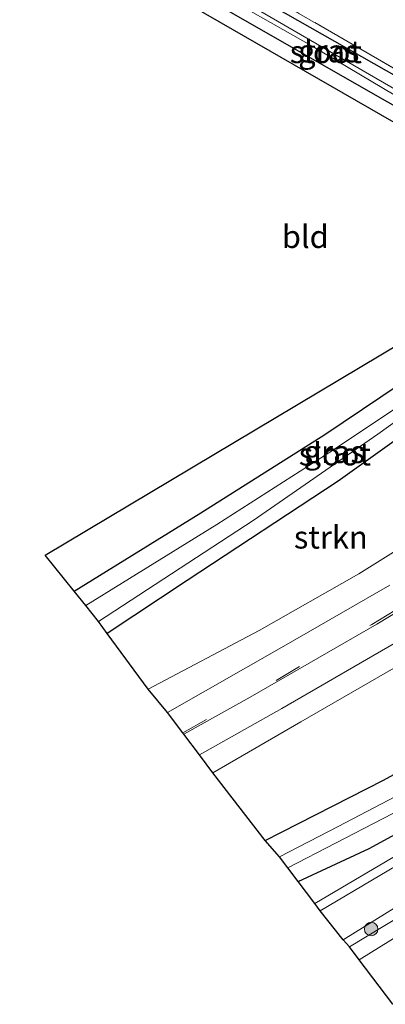
# Model space of a CAD drawing. Units: metres. Extents: x 191713 to 200010, y 400000 to 406251.
# Drawn here: x 193874 to 193914, y 402205 to 402314 of the extents above; entities that cross this region are included whole.
import ezdxf
from ezdxf.enums import TextEntityAlignment as Align

# ---------------------------------------------------------------- set-up
doc = ezdxf.new("R2010")
doc.units = ezdxf.units.M
doc.linetypes.add('IE-TERREINAFSCHEIDING', pattern=[10, 8, -2])
doc.linetypes.add('VW-3-9_STREEP', pattern=[12, 3, -9])
doc.layers.get('0').update_dxf_attribs({"lineweight": 25})
for name, color, linetype, lineweight in [('B-ME-GR-BOOM-S-B1', 93, 'Continuous', 18), ('B-ME-GR-STRUIKEN-GV-B6', 93, 'Continuous', 18), ('B-ME-GW-INSTEEKWATERGANG-L-B1', 10, 'Continuous', 25), ('B-ME-GW-KRUINLIJN-L-B1', 93, 'Continuous', 18), ('B-ME-IE-GRASLAND-GV-B6', 93, 'Continuous', 18), ('B-ME-IE-GRONDWERKLIJN-GROND_INGERICHT-GV-B6', 253, 'Continuous', 18), ('B-ME-IE-TERREINAFSCHEIDING-RASTERHEKWERK-L-B1', 8, 'IE-TERREINAFSCHEIDING', 18), ('B-ME-KG-KADASTRAAL-OPNAMEDTMGRENS-L-B1', 10, 'Continuous', 25), ('B-ME-OG-WATER-GV-B6', 153, 'Continuous', 18), ('B-ME-VH-VERH_SOORT-BITUMEN-GV-B6', 8, 'IE-TERREINAFSCHEIDING-NATUURLIJK-HOUTWAL', 18), ('B-ME-VH-VERH_SOORT-ONVERHARD-GV-B6', 8, 'Continuous', 18), ('B-ME-VW-MARKERING-39STREEP-015-L-B1', 255, 'VW-3-9_STREEP', 18), ('B-ME-VW-MARKERING-STREEP-015-L-B1', 7, 'Continuous', 18)]:
    doc.layers.add(name, color=color, linetype=linetype, lineweight=lineweight)
doc.styles.add('NLCS-ISO', font='NLCS-ISO.TTF')
doc.linetypes.add('IE-TERREINAFSCHEIDING-NATUURLIJK-HOUTWAL', pattern='A,7,-1.5,[67,NLCS.SHX,S=0.75,R=45,X=0,Y=0],-1.5,7,-1.5,[70,NLCS.SHX,S=0.75,R=0,X=0,Y=0],-1.5', length=20)

# ---------------------------------------------------------------- blocks, each defined once
blk = doc.blocks.new('boom')
blk.add_hatch(color=256).paths.add_polyline_path([(-0.75, 0, 1), (0.75, 0, 1)])
blk.add_circle((0, 0), 0.75)

msp = doc.modelspace()

# ---------------------------------------------------------------- linework, layer by layer
at = {"layer": 'B-ME-GR-STRUIKEN-GV-B6'}
msp.add_polyline3d([(193888.18, 402239.89, 20.76), (193883.65, 402246.05, 16.56), (193892.49, 402251.91, 16.56), (193909.19, 402262.88, 16.41), (193923.89, 402273.37, 16.47), (193928.05, 402271.51, 18.43), (193931.88, 402270.14, 20.04), (193932.89, 402268.54, 20.98), (193932.51, 402265.91, 21.96), (193921.1, 402258.65, 21.66), (193911.5, 402252.63, 21.32), (193900.45, 402246.37, 20.99), (193888.18, 402239.89, 20.76)], dxfattribs=at)
at = {"layer": 'B-ME-GW-INSTEEKWATERGANG-L-B1'}
for points in [[(193874.88, 402327.62, 16.05), (193896.26, 402315.28, 16.18), (193914.67, 402304.78, 16.13), (193929.21, 402296.58, 16.08), (193934.9, 402293.12, 16.25), (193937.84, 402291.49, 16.25), (193939.34, 402290.79, 16.25), (193940.24, 402290.6, 16.34), (193941.02, 402291.01, 16.45), (193941.42, 402291.7, 16.45), (193941.45, 402292.46, 16.45), (193941.15, 402292.89, 16.45), (193940.48, 402293.34, 16.45), (193935.05, 402296.25, 16.45), (193918.64, 402305.89, 16.25), (193902, 402315.3, 16.25), (193883.23, 402326.29, 16.19), (193876.69, 402330.19, 16.17)], [(193880, 402250.73, 16.64), (193894.03, 402259.39, 16.48), (193907.72, 402268.04, 16.38), (193918.07, 402275.01, 16.38), (193927.8, 402281.73, 16.27), (193931.27, 402284.48, 16.27), (193932.76, 402285.29, 16.27), (193933.77, 402285.96, 16.27), (193935.06, 402286.2, 16.4), (193936.2, 402285.88, 16.4), (193936.91, 402285.38, 16.4), (193937.49, 402284.6, 16.4), (193937.55, 402283.69, 16.4), (193937.26, 402282.91, 16.47), (193935.34, 402281.39, 16.57)], [(193932.32, 402279.06, 16.57), (193923.89, 402273.37, 16.47), (193909.19, 402262.88, 16.41), (193892.49, 402251.91, 16.56), (193883.65, 402246.05, 16.56)], [(193901.15, 402223.2, 16.5), (193914.23, 402229.86, 16.5), (193925.96, 402236.3, 16.5), (193939.61, 402243.43, 16.5), (193949.72, 402248.87, 16.51)], [(193904.78, 402218.66, 16.5), (193912.62, 402222.32, 16.5), (193929.29, 402231.38, 16.5), (193941.25, 402238.33, 16.5)]]:
    msp.add_polyline3d(points, dxfattribs=at)
at = {"layer": 'B-ME-GW-KRUINLIJN-L-B1'}
for points in [[(193895.35, 402230.65, 21.22), (193905.07, 402236.31, 21.44), (193920.4, 402245.14, 21.79), (193934.22, 402253.48, 22.17), (193943.62, 402259.31, 22.44)], [(193906.63, 402216.23, 17.57), (193920.19, 402224.21, 17.14), (193930.88, 402231.11, 16.78), (193938.94, 402236.4, 16.59), (193941.25, 402238.33, 16.5)]]:
    msp.add_polyline3d(points, dxfattribs=at)
at = {"layer": 'B-ME-IE-GRASLAND-GV-B6'}
for points in [[(194074.49, 402216.6, 16.3), (194053.22, 402228.95, 16.3), (194027.91, 402243.63, 16.31), (194008.6, 402255.02, 16.33), (193993.21, 402263.98, 16.51), (193989.47, 402266.05, 16.55), (193981.99, 402270.38, 16.52), (193982.24, 402275.3, 16.52), (193951.16, 402293.19, 16.68), (193945.8, 402291.05, 16.63), (193928.86, 402300.7, 16.35), (193913.54, 402309.52, 16.29), (193898.33, 402318.34, 16.27), (193877.01, 402330.65, 16.29), (193880.63, 402335.81, 16.53), (193891.2, 402329.64, 16.48), (193918.67, 402313.68, 16.52), (193952.26, 402294.42, 16.54), (193980.99, 402277.7, 16.58), (194010.71, 402260.51, 16.53), (194034.88, 402246.66, 16.45), (194062.37, 402230.7, 16.55)], [(193890.4, 402319.99, 15.44), (193906.39, 402310.88, 15.47), (193923.19, 402300.9, 15.67), (193939.78, 402291.61, 15.77), (193940.16, 402292.21, 15.77), (193935.82, 402294.57, 15.7), (193927.4, 402299.31, 15.63), (193913.38, 402307.39, 15.51), (193896.01, 402317.5, 15.48)], [(193898.33, 402318.34, 16.27), (193913.54, 402309.52, 16.29), (193928.86, 402300.7, 16.35), (193945.8, 402291.05, 16.63), (193951.16, 402293.19, 16.68), (193982.24, 402275.3, 16.52), (193981.99, 402270.38, 16.52), (193989.47, 402266.05, 16.55)], [(193902, 402315.3, 16.25), (193918.64, 402305.89, 16.25), (193935.05, 402296.25, 16.45), (193940.48, 402293.34, 16.45), (193941.15, 402292.89, 16.45), (193941.45, 402292.46, 16.45), (193941.42, 402291.7, 16.45), (193941.02, 402291.01, 16.45), (193940.24, 402290.6, 16.34), (193939.34, 402290.79, 16.25), (193937.84, 402291.49, 16.25), (193934.9, 402293.12, 16.25), (193929.21, 402296.58, 16.08), (193914.67, 402304.78, 16.13), (193896.26, 402315.28, 16.18)], [(193918.64, 402305.89, 16.25), (193902, 402315.3, 16.25)], [(193917.57, 402272.26, 15.92), (193908.67, 402266.34, 15.73), (193895.78, 402258.11, 15.89), (193881.32, 402249.16, 15.91), (193880, 402250.73, 16.64), (193894.03, 402259.39, 16.48), (193907.72, 402268.04, 16.38), (193918.07, 402275.01, 16.38)], [(193883.65, 402246.05, 16.56), (193882.72, 402247.38, 15.79), (193899.8, 402258.54, 15.79), (193913.59, 402268.06, 15.9), (193921.86, 402274, 15.99)], [(193923.89, 402273.37, 16.47), (193909.19, 402262.88, 16.41), (193892.49, 402251.91, 16.56), (193883.65, 402246.05, 16.56)], [(193901.15, 402223.2, 16.5), (193895.35, 402230.65, 21.22), (193905.07, 402236.31, 21.44), (193920.4, 402245.14, 21.79), (193934.22, 402253.48, 22.17), (193943.62, 402259.31, 22.44), (193949.72, 402248.87, 16.51), (193939.61, 402243.43, 16.5), (193925.96, 402236.3, 16.5), (193914.23, 402229.86, 16.5), (193901.15, 402223.2, 16.5)], [(193890.34, 402237.32, 21.18), (193888.18, 402239.89, 20.76), (193900.45, 402246.37, 20.99), (193911.5, 402252.63, 21.32), (193921.1, 402258.65, 21.66)], [(193914.92, 402251.38, 21.82), (193903.18, 402244.64, 21.48), (193890.34, 402237.32, 21.18)], [(193895.35, 402230.65, 21.22), (193893.88, 402232.64, 21.34), (193902.96, 402237.76, 21.64), (193916.81, 402245.76, 21.98)], [(193920.4, 402245.14, 21.79), (193905.07, 402236.31, 21.44), (193895.35, 402230.65, 21.22)], [(193906.63, 402216.23, 17.57), (193904.78, 402218.66, 16.5), (193912.62, 402222.32, 16.5), (193929.29, 402231.38, 16.5), (193941.25, 402238.33, 16.5), (193938.94, 402236.4, 16.59), (193930.88, 402231.11, 16.78), (193920.19, 402224.21, 17.14), (193906.63, 402216.23, 17.57)], [(193925.84, 402233.44, 15.74), (193909.22, 402224.72, 15.68), (193902.73, 402221.39, 15.75), (193901.15, 402223.2, 16.5), (193914.23, 402229.86, 16.5), (193925.96, 402236.3, 16.5)], [(193929.29, 402231.38, 16.5), (193912.62, 402222.32, 16.5), (193904.78, 402218.66, 16.5)], [(193904.78, 402218.66, 16.5), (193903.62, 402220.17, 15.84), (193919.44, 402228.34, 15.67)], [(193920.42, 402223.21, 17.08), (193907.22, 402215.41, 17.55), (193906.63, 402216.23, 17.57), (193920.19, 402224.21, 17.14)], [(193925.71, 402220.64, 17.01), (193910.47, 402211.45, 17.49), (193909.75, 402212.23, 17.46), (193919.18, 402218.07, 17.1)], [(193915.23, 402205.1, 16.52), (193911.51, 402210, 17.44), (193923.08, 402217.19, 17.1)]]:
    msp.add_polyline3d(points, dxfattribs=at)
at = {"layer": 'B-ME-IE-GRONDWERKLIJN-GROND_INGERICHT-GV-B6'}
msp.add_polyline3d([(193880, 402250.73, 16.64), (193876.82, 402254.71, 16.37), (193932.57, 402287.96, 16.13), (193933.28, 402292.22, 16.13), (193873.99, 402326.34, 16.03), (193874.88, 402327.62, 16.05), (193896.26, 402315.28, 16.18), (193914.67, 402304.78, 16.13), (193929.21, 402296.58, 16.08), (193934.9, 402293.12, 16.25), (193935, 402291.17, 16.22), (193934.75, 402289.47, 16.17), (193934.15, 402287.74, 16.17), (193932.76, 402285.29, 16.27), (193931.27, 402284.48, 16.27), (193927.8, 402281.73, 16.27), (193918.07, 402275.01, 16.38), (193907.72, 402268.04, 16.38), (193894.03, 402259.39, 16.48), (193880, 402250.73, 16.64)], dxfattribs=at)
at = {"layer": 'B-ME-IE-TERREINAFSCHEIDING-RASTERHEKWERK-L-B1'}
msp.add_polyline3d([(193989.47, 402266.05, 16.55), (193981.99, 402270.38, 16.52), (193982.24, 402275.3, 16.52), (193951.16, 402293.19, 16.68), (193945.8, 402291.05, 16.63), (193928.86, 402300.7, 16.35), (193913.54, 402309.52, 16.29), (193898.33, 402318.34, 16.27), (193877.01, 402330.65, 16.29)], dxfattribs=at)
at = {"layer": 'B-ME-KG-KADASTRAAL-OPNAMEDTMGRENS-L-B1'}
for points in [[(193933.28, 402292.22, 16.13), (193873.99, 402326.34, 16.03)], [(193915.23, 402205.1, 16.52), (193911.51, 402210, 17.44), (193910.47, 402211.45, 17.49), (193909.75, 402212.23, 17.46), (193907.22, 402215.41, 17.55), (193906.63, 402216.23, 17.57), (193904.78, 402218.66, 16.5), (193903.62, 402220.17, 15.84), (193902.73, 402221.39, 15.75), (193901.15, 402223.2, 16.5), (193895.35, 402230.65, 21.22), (193893.88, 402232.64, 21.34), (193892.15, 402234.95, 21.32), (193892.02, 402235.09, 21.32), (193890.34, 402237.32, 21.18), (193888.18, 402239.89, 20.76), (193883.65, 402246.05, 16.56), (193882.72, 402247.38, 15.79), (193881.32, 402249.16, 15.91), (193880, 402250.73, 16.64), (193876.82, 402254.71, 16.37), (193932.57, 402287.96, 16.13)]]:
    msp.add_polyline3d(points, dxfattribs=at)
at = {"layer": 'B-ME-OG-WATER-GV-B6'}
for points in [[(193875.63, 402328.68, 15.44), (193876.01, 402329.22, 15.44), (193896.01, 402317.5, 15.48), (193913.38, 402307.39, 15.51), (193927.4, 402299.31, 15.63), (193935.82, 402294.57, 15.7), (193940.16, 402292.21, 15.77), (193939.78, 402291.61, 15.77), (193923.19, 402300.9, 15.67), (193906.39, 402310.88, 15.47), (193890.4, 402319.99, 15.44), (193875.63, 402328.68, 15.44)], [(193882.72, 402247.38, 15.79), (193881.32, 402249.16, 15.91), (193895.78, 402258.11, 15.89), (193908.67, 402266.34, 15.73), (193917.57, 402272.26, 15.92), (193925.8, 402278.05, 15.84), (193932.39, 402282.55, 15.86), (193934.16, 402283.96, 15.86), (193934.9, 402284.53, 15.86), (193935.57, 402284.6, 15.86), (193936.09, 402283.95, 15.86), (193935.91, 402283.41, 15.86), (193935.39, 402282.94, 15.86), (193928.83, 402278.83, 15.91), (193921.86, 402274, 15.99), (193913.59, 402268.06, 15.9), (193899.8, 402258.54, 15.79), (193882.72, 402247.38, 15.79)], [(193903.62, 402220.17, 15.84), (193902.73, 402221.39, 15.75), (193909.22, 402224.72, 15.68), (193925.84, 402233.44, 15.74)], [(193919.44, 402228.34, 15.67), (193903.62, 402220.17, 15.84)]]:
    msp.add_polyline3d(points, dxfattribs=at)
at = {"layer": 'B-ME-VH-VERH_SOORT-BITUMEN-GV-B6'}
for points in [[(193893.88, 402232.64, 21.34), (193892.15, 402234.95, 21.32), (193892.02, 402235.09, 21.32), (193890.34, 402237.32, 21.18), (193903.18, 402244.64, 21.48), (193914.92, 402251.38, 21.82)], [(193916.81, 402245.76, 21.98), (193902.96, 402237.76, 21.64), (193893.88, 402232.64, 21.34)], [(193923.08, 402217.19, 17.1), (193911.51, 402210, 17.44), (193910.47, 402211.45, 17.49), (193925.71, 402220.64, 17.01)]]:
    msp.add_polyline3d(points, dxfattribs=at)
at = {"layer": 'B-ME-VH-VERH_SOORT-ONVERHARD-GV-B6'}
msp.add_polyline3d([(193919.18, 402218.07, 17.1), (193909.75, 402212.23, 17.46), (193907.22, 402215.41, 17.55), (193920.42, 402223.21, 17.08)], dxfattribs=at)
at = {"layer": 'B-ME-VW-MARKERING-39STREEP-015-L-B1'}
msp.add_polyline3d([(193892.02, 402235.09, 21.32), (193902.35, 402240.88, 21.54), (193912.91, 402247.05, 21.84), (193923.32, 402253.29, 22.08), (193932.9, 402259.15, 22.31), (193941.29, 402264.36, 22.37)], dxfattribs=at)
at = {"layer": 'B-ME-VW-MARKERING-STREEP-015-L-B1'}
msp.add_polyline3d([(193959.93, 402276.14, 22.66), (193954.4, 402272.4, 22.61), (193946.03, 402267.06, 22.51), (193934.33, 402259.84, 22.32), (193923.84, 402253.35, 22.16), (193913.46, 402247.1, 21.92), (193899.46, 402239.04, 21.55), (193892.15, 402234.95, 21.32)], dxfattribs=at)

# ---------------------------------------------------------------- block references
at = {"layer": 'B-ME-GR-BOOM-S-B1', "rotation": 90}
msp.add_blockref('boom', (193912.85, 402213.41, 17.33), dxfattribs=at)

# ---------------------------------------------------------------- texts
at = {"layer": 'B-ME-GR-STRUIKEN-GV-B6', "ltscale": 0.2, "style": 'NLCS-ISO'}
msp.add_text('strkn', height=2.5, dxfattribs=at).set_placement((193908.39, 402256.69), align=Align.MIDDLE_CENTER)
at = {"layer": 'B-ME-IE-GRASLAND-GV-B6', "ltscale": 0.2, "style": 'NLCS-ISO'}
for p in [(193908.17, 402310.4), (193908.77, 402266.13)]:
    msp.add_text('gras', height=2.5, dxfattribs=at).set_placement(p, align=Align.MIDDLE_CENTER)
at = {"layer": 'B-ME-IE-GRONDWERKLIJN-GROND_INGERICHT-GV-B6', "ltscale": 0.2, "style": 'NLCS-ISO'}
msp.add_text('bld', height=2.5, dxfattribs=at).set_placement((193905.57, 402289.89), align=Align.MIDDLE_CENTER)
at = {"layer": 'B-ME-OG-WATER-GV-B6', "ltscale": 0.2, "style": 'NLCS-ISO'}
for p in [(193907.84, 402310.31), (193908.84, 402265.87)]:
    msp.add_text('sloot', height=2.5, dxfattribs=at).set_placement(p, align=Align.MIDDLE_CENTER)

doc.saveas('drawing.dxf')
